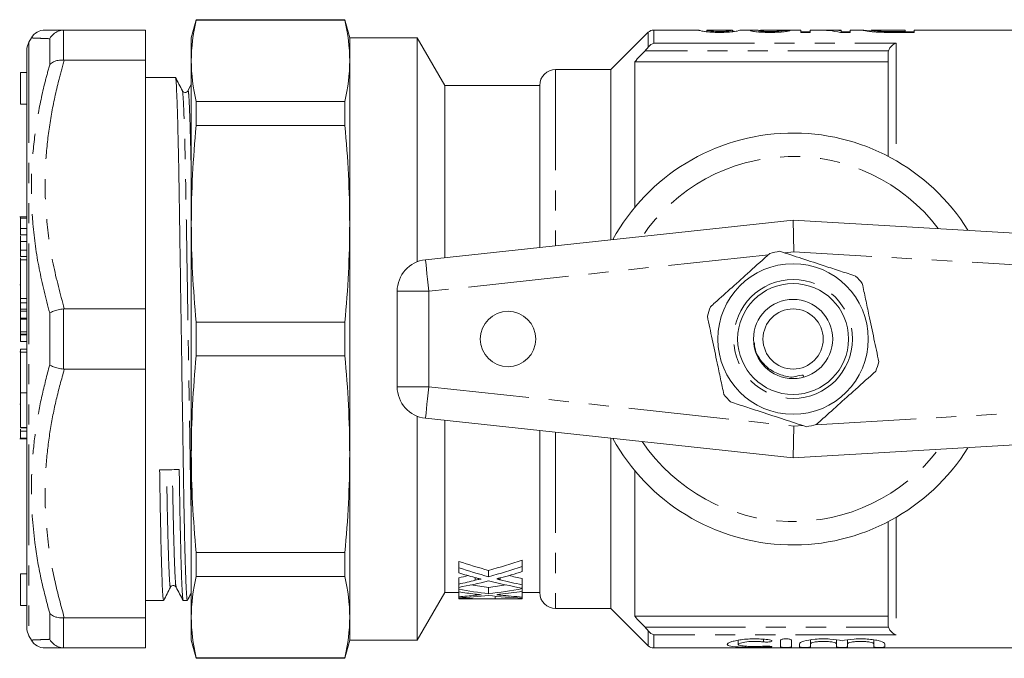
# Model space of a CAD drawing. Units: millimetres. Extents: x 141 to 266, y 91 to 262.
# Drawn here: x 141 to 203, y 91 to 131 of the extents above; entities that cross this region are included whole.
import ezdxf

# ---------------------------------------------------------------- set-up
doc = ezdxf.new("R2010")
doc.units = ezdxf.units.MM
doc.linetypes.add('PHANTOM', pattern=[12.7, 6.35, -1.27, 1.27, -1.27, 1.27, -1.27])

msp = doc.modelspace()

# ---------------------------------------------------------------- linework, layer by layer
at = {"color": 7, "linetype": 'Continuous', "lineweight": 15}
for p, q in [((152.008, 130.839), (151.7, 129.689)), ((161.392, 130.839), (152.008, 130.839)), ((152.008, 130.811), (152.008, 130.839)), ((161.392, 130.811), (152.008, 130.811)), ((161.7, 129.689), (161.392, 130.839)), ((161.392, 130.811), (161.392, 130.839)), ((143.678, 130.189), (143.622, 130.188)), ((143.678, 130.189), (148.812, 130.189)), ((148.812, 130.189), (148.812, 128.281)), ((180.554, 130.043), (178.2, 127.689)), ((183.738, 130.189), (180.907, 130.189)), ((183.738, 130.187), (183.731, 130.189)), ((184.25, 130.074), (184.25, 130.189)), ((184.25, 130.189), (184.255, 130.188)), ((185.854, 130.189), (184.255, 130.189)), ((185.624, 130.055), (185.624, 130.123)), ((185.854, 130.186), (185.866, 130.189)), ((185.866, 130.075), (185.866, 130.189)), ((185.982, 130.115), (185.866, 130.106)), ((187.502, 130.189), (186.38, 130.189)), ((186.385, 130.189), (186.38, 130.188)), ((187.539, 130.062), (187.539, 130.153)), ((190.192, 130.189), (188.235, 130.189)), ((188.981, 130.064), (188.981, 130.158)), ((190.192, 130.189), (190.192, 130.037)), ((190.769, 130.079), (190.192, 130.079)), ((190.192, 130.037), (190.769, 130.037)), ((191.287, 130.189), (190.769, 130.189)), ((190.769, 130.037), (190.769, 130.189)), ((192.731, 130.189), (192.004, 130.189)), ((192.698, 130.037), (193.308, 130.037)), ((192.731, 130.189), (192.731, 130.149)), ((192.731, 130.037), (192.731, 130.149)), ((193.308, 130.079), (192.731, 130.079)), ((194.069, 130.189), (193.308, 130.189)), ((193.308, 130.037), (193.308, 130.189)), ((194.069, 130.188), (194.058, 130.188)), ((194.635, 130.188), (194.644, 130.188)), ((194.635, 130.087), (194.635, 130.188)), ((196.769, 130.189), (194.644, 130.189)), ((195.311, 130.044), (195.311, 130.104)), ((195.965, 130.037), (195.965, 130.095)), ((196.769, 130.095), (195.965, 130.095)), ((195.976, 130.037), (197.346, 130.037)), ((196.769, 130.189), (196.769, 130.095)), ((196.769, 130.037), (196.769, 130.095)), ((197.346, 130.079), (196.769, 130.079)), ((204.8, 130.189), (197.346, 130.189)), ((197.346, 130.037), (197.346, 130.189)), ((141.601, 129.689), (141.446, 129.421)), ((151.7, 128.243), (151.7, 129.689)), ((165.968, 129.689), (161.7, 129.689)), ((161.7, 128.243), (161.7, 129.689)), ((167.7, 126.689), (165.968, 129.689)), ((165.968, 115.562), (165.968, 129.689)), ((141.312, 114.436), (141.312, 128.921)), ((195.7, 122.222), (195.7, 128.717)), ((143.622, 128.283), (143.678, 128.281)), ((148.812, 128.281), (143.678, 128.281)), ((148.812, 112.597), (148.812, 128.281)), ((151.7, 117.96), (151.7, 128.243)), ((161.7, 117.96), (161.7, 128.243)), ((179.7, 128.189), (179.7, 118.996)), ((179.7, 128.189), (195.7, 128.189)), ((141.312, 127.506), (140.912, 127.506)), ((140.912, 125.506), (140.912, 127.506)), ((178.2, 127.689), (174.7, 127.689)), ((178.2, 116.951), (178.2, 127.689)), ((150.698, 127.189), (148.812, 127.189)), ((151.7, 126.744), (151.49, 126.344)), ((173.7, 126.689), (167.7, 126.689)), ((167.7, 115.82), (167.7, 126.689)), ((173.7, 116.466), (173.7, 126.689)), ((152.008, 124.159), (152.008, 125.675)), ((161.392, 125.675), (152.008, 125.675)), ((161.392, 124.159), (161.392, 125.675)), ((140.912, 125.506), (141.312, 125.506)), ((161.392, 124.159), (152.008, 124.159)), ((141.312, 118.407), (140.862, 118.407)), ((140.912, 118.31), (141.312, 118.31)), ((140.912, 118.31), (140.912, 117.664)), ((166.486, 115.689), (189.7, 118.189)), ((189.75, 116.183), (189.7, 118.189)), ((189.7, 118.189), (232.816, 115.689)), ((140.912, 117.664), (141.312, 117.664)), ((140.912, 117.664), (140.912, 117.272)), ((151.7, 103.418), (151.7, 117.96)), ((161.7, 103.418), (161.7, 117.96)), ((140.912, 117.272), (141.312, 117.272)), ((140.912, 116.833), (141.312, 116.833)), ((140.912, 116.833), (140.912, 116.286)), ((140.912, 116.286), (141.312, 116.286)), ((140.912, 116.286), (140.912, 115.89)), ((140.912, 115.89), (141.312, 115.89)), ((141.312, 115.689), (140.912, 115.689)), ((140.912, 113.253), (140.912, 115.689)), ((141.312, 113.9), (141.312, 114.436)), ((140.912, 114.113), (140.862, 114.113)), ((141.312, 111.67), (141.312, 113.9)), ((140.912, 112.982), (140.912, 113.253)), ((164.7, 107.678), (164.7, 113.701)), ((140.912, 112.982), (141.312, 112.982)), ((140.912, 112.577), (140.912, 112.982)), ((140.912, 112.577), (141.312, 112.577)), ((140.912, 112.577), (140.912, 112.438)), ((143.678, 112.597), (143.622, 112.593)), ((143.678, 112.597), (148.812, 112.597)), ((148.812, 112.597), (148.812, 108.781)), ((140.912, 112.438), (141.312, 112.438)), ((140.912, 112.438), (140.912, 112.013)), ((140.912, 112.013), (141.312, 112.013)), ((141.312, 111.933), (140.912, 111.933)), ((140.912, 111.133), (140.912, 111.933)), ((141.312, 111.431), (141.312, 111.67)), ((141.312, 108.509), (141.312, 111.431)), ((152.008, 109.617), (152.008, 111.761)), ((161.392, 111.761), (152.008, 111.761)), ((161.392, 109.617), (161.392, 111.761)), ((140.912, 110.994), (140.912, 111.133)), ((140.912, 110.993), (140.912, 110.994)), ((140.912, 110.993), (141.312, 110.993)), ((140.912, 110.993), (140.912, 110.95)), ((140.912, 110.95), (141.312, 110.95)), ((140.912, 110.95), (140.912, 110.525)), ((140.912, 110.525), (141.312, 110.525)), ((140.912, 109.885), (140.862, 109.885)), ((141.312, 110.05), (140.912, 110.05)), ((140.912, 110.048), (140.912, 110.05)), ((140.912, 109.854), (140.912, 110.048)), ((140.912, 107.293), (140.912, 109.854)), ((161.392, 109.617), (152.008, 109.617)), ((141.312, 108.048), (141.312, 108.509)), ((143.622, 108.785), (143.678, 108.781)), ((148.812, 108.781), (143.678, 108.781)), ((148.812, 93.097), (148.812, 108.781)), ((141.312, 106.38), (141.312, 108.048)), ((140.912, 107.293), (141.312, 107.293)), ((140.912, 105.098), (140.912, 107.293)), ((140.912, 106.569), (140.862, 106.569)), ((141.312, 105.93), (141.312, 106.38)), ((141.312, 92.457), (141.312, 105.93)), ((165.968, 91.689), (165.968, 105.816)), ((140.912, 105.098), (141.312, 105.098)), ((189.7, 103.189), (166.486, 105.689)), ((167.7, 94.689), (167.7, 105.558)), ((232.816, 105.689), (189.7, 103.189)), ((189.7, 103.189), (189.75, 105.195)), ((140.912, 105.075), (141.312, 105.075)), ((140.912, 104.865), (141.312, 104.865)), ((140.912, 104.865), (140.912, 104.435)), ((173.7, 94.689), (173.7, 104.912)), ((140.862, 104.397), (141.312, 104.397)), ((140.912, 104.435), (141.312, 104.435)), ((140.912, 104.435), (140.912, 104.416)), ((178.2, 93.689), (178.2, 104.428)), ((151.7, 93.135), (151.7, 103.418)), ((161.7, 93.135), (161.7, 103.418)), ((179.7, 102.383), (179.7, 93.189)), ((195.7, 92.661), (195.7, 99.157)), ((161.392, 97.219), (152.008, 97.219)), ((152.008, 95.703), (152.008, 97.219)), ((161.392, 95.703), (161.392, 97.219)), ((168.592, 96.255), (168.592, 96.655)), ((172.592, 96.34), (172.592, 96.74)), ((141.312, 95.872), (140.912, 95.872)), ((140.912, 93.872), (140.912, 95.872)), ((168.592, 96.255), (168.592, 95.923)), ((170.473, 95.686), (170.473, 96.086)), ((172.592, 96.008), (172.592, 96.34)), ((161.392, 95.703), (152.008, 95.703)), ((168.592, 95.222), (168.592, 95.622)), ((168.592, 95.222), (168.592, 95.014)), ((169.63, 95.465), (169.63, 95.63)), ((171.211, 95.493), (171.211, 95.61)), ((172.592, 95.174), (172.592, 95.574)), ((172.592, 94.967), (172.592, 95.174)), ((165.968, 91.689), (167.7, 94.689)), ((167.7, 94.689), (168.592, 94.689)), ((168.592, 94.892), (168.592, 95.014)), ((168.592, 94.892), (168.592, 94.725)), ((168.592, 94.421), (168.592, 94.725)), ((169.63, 94.516), (169.63, 94.588)), ((170.473, 94.613), (170.473, 95.013)), ((171.211, 94.528), (171.211, 94.579)), ((172.592, 94.936), (172.592, 94.967)), ((172.592, 94.767), (172.592, 94.936)), ((172.592, 94.404), (172.592, 94.767)), ((172.592, 94.689), (173.7, 94.689)), ((148.812, 94.189), (149.948, 94.189)), ((151.187, 94.189), (151.448, 94.189)), ((168.592, 94.421), (168.592, 94.353)), ((168.592, 94.336), (168.592, 94.353)), ((168.592, 94.336), (168.592, 94.301)), ((169.66, 94.289), (170.626, 94.289)), ((170.897, 94.29), (170.897, 94.456)), ((172.592, 94.29), (170.897, 94.29)), ((172.592, 94.34), (172.592, 94.404)), ((172.592, 94.29), (172.592, 94.34)), ((140.912, 93.872), (141.312, 93.872)), ((174.7, 93.689), (178.2, 93.689)), ((178.2, 93.689), (180.554, 91.336)), ((143.678, 93.097), (143.622, 93.095)), ((143.678, 93.097), (148.812, 93.097)), ((148.812, 93.097), (148.812, 91.189)), ((151.7, 91.689), (151.7, 93.135)), ((161.7, 91.689), (161.7, 93.135)), ((179.7, 93.189), (195.7, 93.189)), ((141.446, 91.957), (141.601, 91.689)), ((151.7, 91.689), (152.008, 90.539)), ((161.392, 90.539), (161.7, 91.689)), ((161.7, 91.689), (165.968, 91.689)), ((186.24, 91.682), (186.24, 91.416)), ((188.902, 91.252), (188.902, 91.683)), ((189.602, 91.683), (189.602, 91.252)), ((190.102, 91.252), (190.102, 91.452)), ((190.802, 91.704), (190.802, 91.452)), ((190.802, 91.452), (190.802, 91.252)), ((192.445, 91.704), (192.445, 91.452)), ((192.445, 91.252), (192.445, 91.452)), ((193.145, 91.704), (193.145, 91.452)), ((193.145, 91.452), (193.145, 91.252)), ((194.789, 91.704), (194.789, 91.452)), ((194.789, 91.252), (194.789, 91.452)), ((195.489, 91.452), (195.489, 91.252)), ((143.622, 91.191), (143.678, 91.189)), ((148.812, 91.189), (143.678, 91.189)), ((180.907, 91.189), (204.8, 91.189)), ((161.392, 90.568), (152.008, 90.568)), ((152.008, 90.539), (152.008, 90.568)), ((152.008, 90.539), (161.392, 90.539)), ((161.392, 90.539), (161.392, 90.568))]:
    msp.add_line(p, q, dxfattribs=at)
at = {"color": 8, "linetype": 'PHANTOM', "lineweight": 0}
for p, q in [((143.622, 130.188), (143.622, 128.283)), ((180.554, 129.108), (180.554, 130.043)), ((180.907, 130.189), (180.907, 129.354)), ((141.446, 129.421), (141.446, 91.957)), ((142.756, 128), (142.756, 129.64)), ((180.907, 129.354), (196.2, 129.354)), ((196.2, 129.354), (196.2, 121.947)), ((195.723, 128.876), (180.351, 128.876)), ((174.7, 127.689), (174.7, 116.574)), ((188.142, 116.01), (166.7, 113.701)), ((189.75, 116.183), (189.173, 116.121)), ((232.7, 113.693), (189.75, 116.183)), ((140.912, 113.253), (141.312, 113.253)), ((164.7, 113.701), (166.7, 113.701)), ((166.7, 113.701), (166.7, 107.678)), ((143.622, 112.593), (143.622, 108.785)), ((142.756, 109.049), (142.756, 112.33)), ((140.912, 111.133), (141.312, 111.133)), ((140.912, 110.994), (141.312, 110.994)), ((140.912, 110.048), (141.312, 110.048)), ((140.912, 109.854), (141.312, 109.854)), ((164.7, 107.678), (166.7, 107.678)), ((166.7, 107.678), (189.75, 105.195)), ((191.133, 105.276), (232.7, 107.686)), ((189.75, 105.195), (190.317, 105.228)), ((174.7, 104.805), (174.7, 93.689)), ((196.2, 99.431), (196.2, 92.024)), ((142.756, 91.738), (142.756, 93.378)), ((143.622, 93.095), (143.622, 91.191)), ((180.351, 92.503), (195.723, 92.503)), ((180.554, 91.336), (180.554, 92.271)), ((180.907, 92.024), (180.907, 91.189)), ((196.2, 92.024), (180.907, 92.024)), ((187.837, 91.744), (187.837, 91.575)), ((188.202, 91.298), (188.202, 91.244))]:
    msp.add_line(p, q, dxfattribs=at)
at = {"color": 8, "linetype": 'PHANTOM', "lineweight": 0, "flags": 128}
for points in [[(166.486, 115.689), (166.49, 115.651), (166.502, 115.538), (166.522, 115.354), (166.549, 115.107), (166.581, 114.805), (166.618, 114.462), (166.658, 114.089), (166.7, 113.701)], [(166.486, 105.689), (166.49, 105.727), (166.502, 105.841), (166.522, 106.024), (166.549, 106.272), (166.581, 106.573), (166.618, 106.917), (166.658, 107.29), (166.7, 107.678)]]:
    msp.add_lwpolyline(points, dxfattribs=at)
at = {"color": 7, "linetype": 'Continuous', "lineweight": 15}
for centre, radius in [((189.7, 110.689), 4.75), ((189.7, 110.689), 3.5), ((189.7, 110.689), 2.5), ((189.7, 110.689), 1.9), ((171.7, 110.689), 1.75)]:
    msp.add_circle(centre, radius, dxfattribs=at)
at = {"color": 8, "linetype": 'PHANTOM', "lineweight": 0}
msp.add_circle((189.7, 110.689), 3.75, dxfattribs=at)
at = {"color": 7, "linetype": 'Continuous', "lineweight": 15}
for centre, radius, start, end in [((142.467, 129.189), 1, 89.99799, 149.96203), ((180.907, 129.689), 0.5, 90, 135), ((142.312, 128.921), 1, 150, 180), ((174.7, 126.689), 1, 90, 180), ((189.7, 110.689), 13, 31.8481, 151.14457), ((166.7, 113.701), 2, 96.14666, 180), ((189.7, 110.689), 5.6, 98.68852, 105.15752), ((189.7, 110.689), 5.6, 38.68852, 45.15752), ((189.7, 110.689), 5.6, 158.68852, 165.15752), ((189.7, 110.689), 5.6, 338.68852, 345.15752), ((166.7, 107.678), 2, 180, 263.85334), ((189.7, 110.689), 5.6, 218.68852, 225.15752), ((189.7, 110.689), 5.6, 278.68852, 285.15752), ((189.7, 110.689), 13, 208.85543, 328.1519), ((174.7, 94.689), 1, 180, 270), ((142.312, 92.457), 1, 180, 210), ((142.467, 92.189), 1, 210.04393, 270.0021), ((180.907, 91.689), 0.5, 225, 270)]:
    msp.add_arc(centre, radius, start, end, dxfattribs=at)
at = {"color": 8, "linetype": 'PHANTOM', "lineweight": 0}
for start, end in [(37.22939, 145.79843), (214.20157, 322.77061)]:
    msp.add_arc((189.7, 110.689), 11.518, start, end, dxfattribs=at)
at = {"color": 7, "linetype": 'Continuous', "lineweight": 15}
for centre, major_axis, ratio, start_param, end_param in [((179.054, 110.689), (175.5, 0), 0.111111, 1.511237, 1.514201), ((191.287, 110.689), (0, 19.5), 0.580733, 6.158248, 6.283185), ((192.004, 110.689), (0, 19.5), 0.580575, 6.218902, 6.314823), ((150.312, 110.689), (1074.739, 14.29), 0.007675, 4.711715, 4.712868), ((181.208, 110.689), (26.271, 0), 0.609029, 4.211492, 4.291471), ((159.817, 110.689), (26.081, 0), 0.613464, 5.133307, 5.224282), ((181.208, 110.289), (26.271, 0), 0.609029, 4.211492, 4.291471), ((180.152, 110.289), (26.262, 0), 0.60925, 4.256569, 4.298757), ((159.804, 110.689), (26.116, 0), 0.612654, 5.055568, 5.079333), ((159.817, 110.289), (26.081, 0), 0.613464, 5.133307, 5.224282), ((160.832, 110.289), (26.083, 0), 0.613426, 5.121486, 5.180124), ((181.198, 110.689), (26.245, 0), 0.609629, 4.344405, 4.378289), ((159.804, 110.289), (26.116, 0), 0.612654, 5.055568, 5.098131), ((160.83, 110.289), (26.088, 0), 0.613305, 5.014483, 5.090413), ((175.735, 110.689), (26.271, 0), 0.609029, 4.467165, 4.510761), ((180.157, 110.289), (26.275, 0), 0.608941, 4.334365, 4.42035), ((165.25, 110.689), (26.081, 0), 0.613464, 4.914017, 4.957319), ((181.198, 110.289), (26.245, 0), 0.609629, 4.321994, 4.378289), ((175.735, 110.289), (26.271, 0), 0.609029, 4.437044, 4.510761), ((174.681, 110.289), (26.262, 0), 0.60925, 4.478394, 4.517554), ((165.245, 110.289), (26.116, 0), 0.612654, 4.840892, 4.881101), ((165.25, 110.289), (26.081, 0), 0.613464, 4.914017, 4.997741), ((166.266, 110.289), (26.083, 0), 0.613426, 4.902988, 4.957364), ((175.731, 110.289), (26.245, 0), 0.609629, 4.539306, 4.592516), ((166.265, 110.289), (26.088, 0), 0.613305, 4.801695, 4.873841), ((170.626, 110.289), (26.639, 0), 0.600626, 4.635948, 4.722561), ((169.66, 110.289), (28.25, 0), 0.566372, 4.674575, 4.712389), ((174.683, 110.289), (26.275, 0), 0.608941, 4.550937, 4.632733)]:
    msp.add_ellipse(centre, major_axis=major_axis, ratio=ratio, start_param=start_param, end_param=end_param, dxfattribs=at)
for points in [[(152.008, 130.811), (151.809, 129.955), (151.7, 129.099), (151.7, 128.243)], [(161.392, 130.811), (161.592, 129.955), (161.7, 129.099), (161.7, 128.243)], [(195.268, 130.045), (195.498, 130.038), (195.738, 130.037), (195.976, 130.037)], [(195.965, 130.095), (195.743, 130.096), (195.517, 130.096), (195.311, 130.104)], [(180.554, 129.108), (180.657, 129.238), (180.783, 129.318), (180.907, 129.354)], [(180.351, 128.876), (180.134, 128.647), (179.917, 128.418), (179.7, 128.189)], [(180.351, 128.876), (180.424, 128.952), (180.493, 129.031), (180.554, 129.108)], [(195.7, 128.717), (195.7, 128.771), (195.708, 128.824), (195.723, 128.876)], [(151.7, 128.243), (151.7, 127.387), (151.809, 126.531), (152.008, 125.675)], [(161.7, 128.243), (161.7, 127.387), (161.592, 126.531), (161.392, 125.675)], [(152.008, 124.159), (151.809, 122.093), (151.7, 120.027), (151.7, 117.96)], [(161.392, 124.159), (161.592, 122.093), (161.7, 120.027), (161.7, 117.96)], [(151.7, 117.96), (151.7, 115.894), (151.809, 113.827), (152.008, 111.761)], [(161.7, 117.96), (161.7, 115.894), (161.592, 113.827), (161.392, 111.761)], [(152.008, 109.617), (151.809, 107.551), (151.7, 105.485), (151.7, 103.418)], [(161.392, 109.617), (161.592, 107.551), (161.7, 105.485), (161.7, 103.418)], [(151.7, 103.418), (151.7, 101.352), (151.809, 99.285), (152.008, 97.219)], [(161.7, 103.418), (161.7, 101.352), (161.592, 99.285), (161.392, 97.219)], [(152.008, 95.703), (151.809, 94.847), (151.7, 93.991), (151.7, 93.135)], [(161.392, 95.703), (161.592, 94.847), (161.7, 93.991), (161.7, 93.135)], [(151.7, 93.135), (151.7, 92.28), (151.809, 91.424), (152.008, 90.568)], [(161.7, 93.135), (161.7, 92.28), (161.592, 91.424), (161.392, 90.568)], [(179.7, 93.189), (179.917, 92.96), (180.134, 92.731), (180.351, 92.503)], [(195.723, 92.503), (195.708, 92.554), (195.7, 92.607), (195.7, 92.661)], [(180.554, 92.271), (180.493, 92.348), (180.424, 92.426), (180.351, 92.503)], [(180.554, 92.271), (180.657, 92.141), (180.783, 92.06), (180.907, 92.024)]]:
    msp.add_open_spline(points, degree=3, dxfattribs=at)
for points, knots in [([(142.471, 130.189), (142.49, 130.189), (142.533, 130.189), (142.926, 130.189), (143.426, 130.189), (143.678, 130.189)], [0, 0, 0, 0, 0.270692, 0.633914, 1, 1, 1, 1]), ([(143.622, 130.188), (143.509, 130.17), (143.283, 130.135), (142.977, 129.942), (142.819, 129.754), (142.757, 129.643), (142.756, 129.64)], [0, 0, 0, 0, 0.320074, 0.639865, 0.991349, 1, 1, 1, 1]), ([(183.731, 130.189), (183.732, 130.188), (183.733, 130.185), (183.745, 130.179), (183.755, 130.174), (183.799, 130.157), (183.856, 130.142), (183.986, 130.113), (184.037, 130.103), (184.137, 130.087), (184.174, 130.082), (184.258, 130.072), (184.305, 130.068), (184.456, 130.055), (184.569, 130.048), (184.748, 130.041), (184.809, 130.04), (184.932, 130.038), (184.995, 130.037), (185.058, 130.037)], [0, 0, 0, 0, 0.125, 0.125, 0.25, 0.25, 0.5, 0.5, 0.625, 0.625, 0.6875, 0.6875, 0.75, 0.75, 0.875, 0.875, 0.9375, 0.9375, 1, 1, 1, 1]), ([(185.063, 130.095), (185.018, 130.095), (184.972, 130.096), (184.884, 130.097), (184.839, 130.099), (184.716, 130.104), (184.642, 130.109), (184.52, 130.121), (184.467, 130.127), (184.39, 130.139), (184.364, 130.145), (184.301, 130.162), (184.28, 130.171), (184.255, 130.183), (184.251, 130.187), (184.25, 130.189)], [0, 0, 0, 0, 0.0625, 0.0625, 0.125, 0.125, 0.25, 0.25, 0.375, 0.375, 0.5, 0.5, 0.75, 0.75, 1, 1, 1, 1]), ([(185.058, 130.037), (185.12, 130.037), (185.182, 130.038), (185.304, 130.04), (185.364, 130.041), (185.483, 130.045), (185.542, 130.048), (185.653, 130.055), (185.705, 130.059), (185.854, 130.072), (185.938, 130.082), (186.077, 130.103), (186.133, 130.113), (186.264, 130.142), (186.316, 130.158), (186.36, 130.174), (186.37, 130.179), (186.382, 130.185), (186.383, 130.188), (186.385, 130.189)], [0, 0, 0, 0, 0.0625, 0.0625, 0.125, 0.125, 0.1875, 0.1875, 0.25, 0.25, 0.375, 0.375, 0.5, 0.5, 0.75, 0.75, 0.875, 0.875, 1, 1, 1, 1]), ([(185.624, 130.123), (185.59, 130.12), (185.556, 130.116), (185.475, 130.109), (185.431, 130.106), (185.336, 130.101), (185.283, 130.099), (185.175, 130.096), (185.119, 130.095), (185.063, 130.095)], [0, 0, 0, 0, 0.25, 0.25, 0.5, 0.5, 0.75, 0.75, 1, 1, 1, 1]), ([(185.866, 130.189), (185.864, 130.187), (185.856, 130.18), (185.811, 130.163), (185.79, 130.156), (185.744, 130.145), (185.727, 130.141), (185.683, 130.132), (185.654, 130.128), (185.624, 130.123)], [0, 0, 0, 0, 0.5, 0.5, 0.75, 0.75, 0.875, 0.875, 1, 1, 1, 1]), ([(187.502, 130.188), (187.456, 130.188), (187.257, 130.19), (187.057, 130.18), (187.029, 130.16), (187.019, 130.153)], [0, 0, 0, 0, 0.160306, 0.699415, 1, 1, 1, 1]), ([(187.019, 130.153), (187.021, 130.148), (187.026, 130.143), (187.051, 130.131), (187.07, 130.125), (187.127, 130.111), (187.162, 130.105), (187.246, 130.091), (187.297, 130.084), (187.407, 130.072), (187.469, 130.066), (187.603, 130.055), (187.677, 130.051), (187.829, 130.044), (187.909, 130.041), (188.071, 130.038), (188.152, 130.037), (188.235, 130.037)], [0, 0, 0, 0, 0.125, 0.125, 0.25, 0.25, 0.375, 0.375, 0.5, 0.5, 0.625, 0.625, 0.75, 0.75, 0.875, 0.875, 1, 1, 1, 1]), ([(187.539, 130.153), (187.563, 130.161), (187.62, 130.179), (187.924, 130.189), (188.149, 130.187), (188.235, 130.187)], [0, 0, 0, 0, 0.3219, 0.739039, 1, 1, 1, 1]), ([(188.245, 130.095), (188.151, 130.096), (188.058, 130.097), (187.88, 130.103), (187.801, 130.109), (187.672, 130.121), (187.619, 130.128), (187.57, 130.137), (187.559, 130.141), (187.542, 130.147), (187.539, 130.15), (187.539, 130.153)], [0, 0, 0, 0, 0.25, 0.25, 0.5, 0.5, 0.75, 0.75, 0.875, 0.875, 1, 1, 1, 1]), ([(188.235, 130.037), (188.318, 130.037), (188.402, 130.038), (188.566, 130.041), (188.647, 130.043), (188.806, 130.05), (188.881, 130.055), (189.021, 130.065), (189.086, 130.071), (189.259, 130.091), (189.344, 130.106), (189.428, 130.126), (189.45, 130.132), (189.483, 130.144), (189.492, 130.15), (189.5, 130.155)], [0, 0, 0, 0, 0.125, 0.125, 0.25, 0.25, 0.375, 0.375, 0.5, 0.5, 0.75, 0.75, 0.875, 0.875, 1, 1, 1, 1]), ([(188.981, 130.158), (188.978, 130.152), (188.969, 130.146), (188.91, 130.131), (188.864, 130.124), (188.729, 130.11), (188.644, 130.104), (188.502, 130.099), (188.451, 130.097), (188.349, 130.096), (188.297, 130.095), (188.245, 130.095)], [0, 0, 0, 0, 0.25, 0.25, 0.5, 0.5, 0.75, 0.75, 0.875, 0.875, 1, 1, 1, 1]), ([(194.058, 130.188), (194.061, 130.186), (194.066, 130.182), (194.108, 130.17), (194.14, 130.162), (194.236, 130.143), (194.297, 130.131), (194.42, 130.113), (194.466, 130.107), (194.568, 130.094), (194.625, 130.088), (194.684, 130.082)], [0, 0, 0, 0, 0.25, 0.25, 0.5, 0.5, 0.75, 0.75, 0.875, 0.875, 1, 1, 1, 1]), ([(194.635, 130.122), (194.525, 130.133), (194.224, 130.164), (194.14, 130.178), (194.086, 130.187)], [0, 0, 0, 0, 0.36331, 1, 1, 1, 1]), ([(195.311, 130.104), (195.276, 130.106), (195.242, 130.107), (195.178, 130.111), (195.148, 130.113), (195.063, 130.12), (195.01, 130.125), (194.874, 130.139), (194.802, 130.149), (194.705, 130.165), (194.677, 130.172), (194.642, 130.183), (194.636, 130.186), (194.635, 130.188)], [0, 0, 0, 0, 0.0625, 0.0625, 0.125, 0.125, 0.25, 0.25, 0.5, 0.5, 0.75, 0.75, 1, 1, 1, 1]), ([(194.684, 130.082), (194.726, 130.078), (194.768, 130.074), (194.858, 130.066), (194.906, 130.063), (195.005, 130.057), (195.055, 130.054), (195.16, 130.049), (195.214, 130.047), (195.268, 130.045)], [0, 0, 0, 0, 0.25, 0.25, 0.5, 0.5, 0.75, 0.75, 1, 1, 1, 1]), ([(195.723, 128.876), (195.762, 129.006), (195.84, 129.114), (196.012, 129.274), (196.106, 129.327), (196.2, 129.354)], [0, 0, 0, 0, 0.5, 0.5, 1, 1, 1, 1]), ([(143.622, 128.283), (143.509, 128.284), (143.283, 128.286), (142.977, 128.185), (142.819, 128.072), (142.757, 128.002), (142.756, 128)], [0, 0, 0, 0, 0.320074, 0.639865, 0.991347, 1, 1, 1, 1]), ([(151.448, 94.231), (151.44, 94.231), (151.422, 94.23), (151.389, 94.678), (151.35, 95.532), (151.31, 96.796), (151.27, 98.405), (151.232, 100.293), (151.198, 102.399), (151.164, 104.7), (151.126, 107.183), (151.086, 109.796), (151.046, 112.443), (151.007, 115.024), (150.97, 117.448), (150.937, 119.688), (150.901, 121.726), (150.863, 123.533), (150.823, 125.034), (150.783, 126.176), (150.745, 126.887), (150.717, 127.205), (150.702, 127.159), (150.698, 127.147)], [0, 0, 0, 0, 0.032062, 0.081708, 0.132409, 0.183545, 0.234463, 0.284525, 0.333158, 0.381791, 0.431854, 0.482772, 0.533907, 0.584609, 0.634254, 0.682512, 0.73168, 0.782095, 0.833158, 0.884221, 0.934637, 0.983804, 1, 1, 1, 1]), ([(151.136, 126.345), (151.064, 126.485), (150.92, 126.765), (150.775, 127.044), (150.703, 127.184)], [0, 0, 0, 0, 0.499994, 1, 1, 1, 1]), ([(151.49, 126.344), (151.466, 126.312), (151.419, 126.251), (151.281, 126.228), (151.178, 126.28), (151.149, 126.324), (151.136, 126.345)], [0, 0, 0, 0, 0.27766, 0.542779, 0.78458, 1, 1, 1, 1]), ([(140.912, 118.393), (140.912, 118.395), (140.912, 118.402), (140.912, 118.347), (140.912, 118.31)], [0, 0, 0, 0, 0.345562, 1, 1, 1, 1]), ([(140.912, 117.21), (140.912, 117.172), (140.912, 116.98), (140.912, 116.898), (140.912, 116.833)], [0, 0, 0, 0, 0.198765, 1, 1, 1, 1]), ([(140.912, 115.801), (140.912, 115.769), (140.912, 115.725), (140.912, 115.697), (140.912, 115.689)], [0, 0, 0, 0, 0.70868, 1, 1, 1, 1]), ([(184.483, 112.724), (184.58, 112.811), (185.028, 113.214), (185.853, 113.955), (187.026, 115.008), (187.813, 115.714), (188.236, 116.094)], [0, 0, 0, 0, 0.07896, 0.365173, 0.658395, 1, 1, 1, 1]), ([(188.854, 116.225), (189.32, 116.073), (190.261, 115.766), (191.558, 115.342), (192.694, 114.972), (193.329, 114.764), (193.649, 114.66)], [0, 0, 0, 0, 0.2947, 0.596246, 0.797057, 1, 1, 1, 1]), ([(195.113, 109.255), (195.012, 109.734), (194.807, 110.703), (194.526, 112.038), (194.279, 113.207), (194.141, 113.861), (194.071, 114.19)], [0, 0, 0, 0, 0.2947, 0.596246, 0.797057, 1, 1, 1, 1]), ([(143.622, 112.593), (143.509, 112.575), (143.283, 112.539), (142.977, 112.445), (142.819, 112.371), (142.757, 112.331), (142.756, 112.33)], [0, 0, 0, 0, 0.320074, 0.639865, 0.991348, 1, 1, 1, 1]), ([(140.912, 112.013), (140.912, 112.003), (140.912, 111.981), (140.912, 111.949), (140.912, 111.933)], [0, 0, 0, 0, 0.468703, 1, 1, 1, 1]), ([(184.287, 112.124), (184.388, 111.645), (184.593, 110.675), (184.875, 109.34), (185.121, 108.172), (185.26, 107.518), (185.329, 107.189)], [0, 0, 0, 0, 0.2947, 0.596246, 0.797057, 1, 1, 1, 1]), ([(187.257, 110.454), (187.265, 110.329), (187.293, 109.926), (187.643, 109.314), (188.229, 108.706), (189.036, 108.377), (189.687, 108.202), (190.319, 108.482), (190.373, 108.335), (190.388, 108.294)], [0, 0, 0, 0, 0.085047, 0.27603, 0.466691, 0.658442, 0.854933, 0.958991, 1, 1, 1, 1]), ([(142.756, 109.049), (142.757, 109.048), (142.819, 109.007), (142.977, 108.933), (143.283, 108.84), (143.509, 108.803), (143.622, 108.785)], [0, 0, 0, 0, 0.008652, 0.360135, 0.679926, 1, 1, 1, 1]), ([(191.164, 105.284), (191.261, 105.371), (191.709, 105.773), (192.535, 106.514), (193.708, 107.568), (194.494, 108.274), (194.917, 108.654)], [0, 0, 0, 0, 0.0789595, 0.3651735, 0.6583953, 1, 1, 1, 1]), ([(190.546, 105.153), (190.081, 105.305), (189.139, 105.613), (187.842, 106.036), (186.706, 106.407), (186.071, 106.614), (185.751, 106.718)], [0, 0, 0, 0, 0.2947, 0.596246, 0.797057, 1, 1, 1, 1]), ([(140.912, 104.994), (140.912, 104.939), (140.912, 104.836), (140.912, 104.828), (140.912, 104.825)], [0, 0, 0, 0, 0.53615, 1, 1, 1, 1]), ([(149.948, 94.231), (149.94, 94.231), (149.922, 94.23), (149.889, 94.678), (149.85, 95.532), (149.81, 96.796), (149.77, 98.407), (149.732, 100.284), (149.709, 101.722), (149.698, 102.431)], [0, 0, 0, 0, 0.096238, 0.245253, 0.397436, 0.550925, 0.703758, 0.854024, 1, 1, 1, 1]), ([(150.937, 102.447), (150.948, 101.738), (150.971, 100.299), (151.009, 98.42), (151.048, 96.806), (151.089, 95.54), (151.128, 94.683), (151.161, 94.231), (151.179, 94.231), (151.187, 94.231)], [0, 0, 0, 0, 0.145815, 0.295916, 0.448581, 0.601901, 0.753916, 0.902767, 1, 1, 1, 1]), ([(150.386, 95.033), (150.399, 95.054), (150.428, 95.098), (150.531, 95.15), (150.669, 95.128), (150.716, 95.066), (150.74, 95.035)], [0, 0, 0, 0, 0.215421, 0.457243, 0.722381, 1, 1, 1, 1]), ([(169.597, 95.638), (169.664, 95.62), (169.732, 95.603), (169.8, 95.585), (169.834, 95.576), (169.867, 95.567), (169.901, 95.558), (169.935, 95.549), (169.969, 95.541), (170.003, 95.532)], [0, 0, 0, 0, 0.0002437306, 0.0002437306, 0.0002437306, 0.0003655994, 0.0003655994, 0.0003655994, 0.0004874757, 0.0004874757, 0.0004874757, 0.0004874757]), ([(170.003, 95.532), (169.995, 95.533), (169.986, 95.535), (169.969, 95.534), (169.96, 95.533), (169.935, 95.531), (169.918, 95.528), (169.87, 95.52), (169.839, 95.514), (169.748, 95.494), (169.689, 95.479), (169.63, 95.465)], [0, 0, 0, 0, 0.0625, 0.0625, 0.125, 0.125, 0.25, 0.25, 0.5, 0.5, 1, 1, 1, 1]), ([(170.984, 95.55), (171.021, 95.56), (171.058, 95.57), (171.095, 95.58), (171.114, 95.585), (171.132, 95.59), (171.151, 95.595), (171.17, 95.6), (171.189, 95.605), (171.207, 95.609)], [0, 0, 0, 0, 0.000134581, 0.000134581, 0.000134581, 0.0002018758, 0.0002018758, 0.0002018758, 0.0002691716, 0.0002691716, 0.0002691716, 0.0002691716]), ([(171.211, 95.493), (171.192, 95.498), (171.173, 95.502), (171.154, 95.507), (171.135, 95.512), (171.116, 95.517), (171.097, 95.522), (171.059, 95.531), (171.021, 95.541), (170.984, 95.55)], [0, 0, 0, 0, 0.0000678776, 0.0000678776, 0.0000678776, 0.0001357553, 0.0001357553, 0.0001357553, 0.0002715135, 0.0002715135, 0.0002715135, 0.0002715135]), ([(149.954, 94.195), (150.026, 94.335), (150.17, 94.614), (150.314, 94.894), (150.386, 95.034)], [0, 0, 0, 0, 0.500006, 1, 1, 1, 1]), ([(150.74, 95.035), (150.813, 94.895), (150.961, 94.614), (151.108, 94.334), (151.182, 94.194)], [0, 0, 0, 0, 0.499993, 1, 1, 1, 1]), ([(151.454, 94.195), (151.526, 94.335), (151.608, 94.494), (151.69, 94.653), (151.7, 94.673)], [0, 0, 0, 0, 0.8774384, 1, 1, 1, 1]), ([(169.597, 94.592), (169.664, 94.584), (169.732, 94.576), (169.8, 94.568), (169.834, 94.564), (169.867, 94.56), (169.901, 94.556), (169.935, 94.552), (169.969, 94.549), (170.003, 94.545)], [0, 0, 0, 0, 0.000239026, 0.000239026, 0.000239026, 0.0003585419, 0.0003585419, 0.0003585419, 0.0004780638, 0.0004780638, 0.0004780638, 0.0004780638]), ([(170.003, 94.545), (169.97, 94.547), (169.935, 94.544), (169.871, 94.54), (169.84, 94.537), (169.749, 94.529), (169.689, 94.522), (169.63, 94.516)], [0, 0, 0, 0, 0.25, 0.25, 0.5, 0.5, 1, 1, 1, 1]), ([(170.984, 94.553), (171.021, 94.557), (171.058, 94.562), (171.095, 94.566), (171.114, 94.568), (171.133, 94.57), (171.151, 94.572), (171.17, 94.575), (171.189, 94.577), (171.207, 94.579)], [0, 0, 0, 0, 0.0001319496, 0.0001319496, 0.0001319496, 0.0001979288, 0.0001979288, 0.0001979288, 0.0002639091, 0.0002639091, 0.0002639091, 0.0002639091]), ([(171.211, 94.528), (171.192, 94.53), (171.173, 94.532), (171.154, 94.534), (171.135, 94.536), (171.116, 94.538), (171.097, 94.54), (171.059, 94.545), (171.021, 94.549), (170.984, 94.553)], [0, 0, 0, 0, 0.000066627, 0.000066627, 0.000066627, 0.000133254, 0.000133254, 0.000133254, 0.0002665101, 0.0002665101, 0.0002665101, 0.0002665101]), ([(142.756, 93.378), (142.757, 93.377), (142.819, 93.307), (142.977, 93.193), (143.283, 93.093), (143.509, 93.094), (143.622, 93.095)], [0, 0, 0, 0, 0.008653, 0.360135, 0.679926, 1, 1, 1, 1]), ([(195.723, 92.503), (195.762, 92.372), (195.84, 92.264), (196.012, 92.105), (196.106, 92.052), (196.2, 92.024)], [0, 0, 0, 0, 0.5, 0.5, 1, 1, 1, 1]), ([(142.756, 91.738), (142.757, 91.735), (142.819, 91.625), (142.977, 91.437), (143.283, 91.243), (143.509, 91.208), (143.622, 91.191)], [0, 0, 0, 0, 0.008651, 0.360135, 0.679926, 1, 1, 1, 1]), ([(188.202, 91.244), (188.068, 91.238), (187.927, 91.234), (187.628, 91.228), (187.472, 91.227), (187.163, 91.227), (187.006, 91.228), (186.706, 91.233), (186.56, 91.237), (186.155, 91.254), (185.929, 91.272), (185.697, 91.316), (185.638, 91.333), (185.559, 91.371), (185.54, 91.393), (185.541, 91.441), (185.562, 91.466), (185.644, 91.519), (185.703, 91.546), (185.858, 91.599), (185.953, 91.625), (186.171, 91.672), (186.296, 91.694), (186.563, 91.73), (186.709, 91.744), (187.01, 91.763), (187.163, 91.768), (187.477, 91.766), (187.629, 91.76), (187.927, 91.739), (188.071, 91.724), (188.202, 91.705)], [0, 0, 0, 0, 0.0625, 0.0625, 0.125, 0.125, 0.1875, 0.1875, 0.25, 0.25, 0.375, 0.375, 0.4375, 0.4375, 0.5, 0.5, 0.5625, 0.5625, 0.625, 0.625, 0.6875, 0.6875, 0.75, 0.75, 0.8125, 0.8125, 0.875, 0.875, 0.9375, 0.9375, 1, 1, 1, 1]), ([(187.837, 91.575), (187.757, 91.584), (187.673, 91.592), (187.494, 91.603), (187.401, 91.606), (187.123, 91.607), (186.935, 91.597), (186.612, 91.56), (186.477, 91.533), (186.291, 91.475), (186.241, 91.444), (186.24, 91.388), (186.289, 91.362), (186.474, 91.322), (186.611, 91.307), (186.853, 91.292), (186.941, 91.289), (187.121, 91.284), (187.213, 91.283), (187.401, 91.283), (187.493, 91.285), (187.672, 91.29), (187.758, 91.294), (187.837, 91.299)], [0, 0, 0, 0, 0.0625, 0.0625, 0.125, 0.125, 0.25, 0.25, 0.375, 0.375, 0.5, 0.5, 0.625, 0.625, 0.75, 0.75, 0.8125, 0.8125, 0.875, 0.875, 0.9375, 0.9375, 1, 1, 1, 1]), ([(188.202, 91.705), (188.28, 91.694), (188.338, 91.676), (188.381, 91.636), (188.367, 91.615), (188.274, 91.583), (188.195, 91.571), (188.015, 91.562), (187.916, 91.565), (187.837, 91.575)], [0, 0, 0, 0, 0.25, 0.25, 0.5, 0.5, 0.75, 0.75, 1, 1, 1, 1]), ([(188.902, 91.683), (188.902, 91.704), (188.938, 91.725), (189.066, 91.757), (189.158, 91.767), (189.344, 91.767), (189.436, 91.757), (189.565, 91.726), (189.602, 91.704), (189.602, 91.683)], [0, 0, 0, 0, 0.25, 0.25, 0.5, 0.5, 0.75, 0.75, 1, 1, 1, 1]), ([(190.102, 91.452), (190.102, 91.503), (190.198, 91.562), (190.552, 91.67), (190.805, 91.718), (191.394, 91.77), (191.721, 91.774), (192.324, 91.734), (192.599, 91.69), (192.795, 91.638)], [0, 0, 0, 0, 0.25, 0.25, 0.5, 0.5, 0.75, 0.75, 1, 1, 1, 1]), ([(192.445, 91.452), (192.445, 91.47), (192.424, 91.488), (192.342, 91.524), (192.282, 91.542), (192.131, 91.572), (192.04, 91.584), (191.841, 91.602), (191.732, 91.606), (191.516, 91.606), (191.407, 91.602), (191.207, 91.584), (191.117, 91.572), (190.964, 91.542), (190.904, 91.524), (190.823, 91.488), (190.802, 91.47), (190.802, 91.452)], [0, 0, 0, 0, 0.125, 0.125, 0.25, 0.25, 0.375, 0.375, 0.5, 0.5, 0.625, 0.625, 0.75, 0.75, 0.875, 0.875, 1, 1, 1, 1]), ([(192.795, 91.638), (192.991, 91.69), (193.264, 91.733), (193.717, 91.764), (193.873, 91.768), (194.188, 91.765), (194.341, 91.757), (194.637, 91.731), (194.772, 91.713), (195.02, 91.669), (195.126, 91.644), (195.392, 91.563), (195.489, 91.504), (195.489, 91.452)], [0, 0, 0, 0, 0.25, 0.25, 0.375, 0.375, 0.5, 0.5, 0.625, 0.625, 0.75, 0.75, 1, 1, 1, 1]), ([(194.789, 91.452), (194.789, 91.47), (194.768, 91.488), (194.686, 91.524), (194.626, 91.542), (194.475, 91.572), (194.383, 91.584), (194.185, 91.602), (194.075, 91.606), (193.859, 91.606), (193.751, 91.602), (193.551, 91.584), (193.46, 91.572), (193.307, 91.542), (193.248, 91.524), (193.166, 91.488), (193.145, 91.47), (193.145, 91.452)], [0, 0, 0, 0, 0.125, 0.125, 0.25, 0.25, 0.375, 0.375, 0.5, 0.5, 0.625, 0.625, 0.75, 0.75, 0.875, 0.875, 1, 1, 1, 1]), ([(143.678, 91.189), (143.559, 91.189), (143.241, 91.189), (142.845, 91.189), (142.531, 91.189), (142.489, 91.189), (142.468, 91.189)], [0, 0, 0, 0, 0.165238, 0.441549, 0.717804, 1, 1, 1, 1]), ([(187.837, 91.299), (187.915, 91.304), (188.013, 91.306), (188.191, 91.301), (188.27, 91.295), (188.366, 91.279), (188.381, 91.27), (188.338, 91.254), (188.281, 91.248), (188.202, 91.244)], [0, 0, 0, 0, 0.25, 0.25, 0.5, 0.5, 0.75, 0.75, 1, 1, 1, 1]), ([(189.602, 91.252), (189.602, 91.244), (189.564, 91.238), (189.435, 91.229), (189.343, 91.227), (189.16, 91.227), (189.069, 91.229), (188.939, 91.238), (188.902, 91.244), (188.902, 91.252)], [0, 0, 0, 0, 0.25, 0.25, 0.5, 0.5, 0.75, 0.75, 1, 1, 1, 1]), ([(190.802, 91.252), (190.802, 91.244), (190.764, 91.238), (190.635, 91.229), (190.543, 91.227), (190.36, 91.227), (190.269, 91.229), (190.139, 91.238), (190.102, 91.244), (190.102, 91.252)], [0, 0, 0, 0, 0.25, 0.25, 0.5, 0.5, 0.75, 0.75, 1, 1, 1, 1]), ([(193.145, 91.252), (193.145, 91.244), (193.107, 91.238), (192.978, 91.229), (192.887, 91.227), (192.704, 91.227), (192.613, 91.229), (192.482, 91.238), (192.445, 91.244), (192.445, 91.252)], [0, 0, 0, 0, 0.25, 0.25, 0.5, 0.5, 0.75, 0.75, 1, 1, 1, 1]), ([(195.489, 91.252), (195.489, 91.244), (195.451, 91.238), (195.322, 91.229), (195.23, 91.227), (195.047, 91.227), (194.956, 91.229), (194.826, 91.238), (194.789, 91.244), (194.789, 91.252)], [0, 0, 0, 0, 0.25, 0.25, 0.5, 0.5, 0.75, 0.75, 1, 1, 1, 1])]:
    msp.add_open_spline(points, degree=3, knots=knots, dxfattribs=at)
at = {"color": 8, "linetype": 'PHANTOM', "lineweight": 0}
for points, knots in [([(142.756, 129.64), (142.518, 129.65), (142.043, 129.669), (141.666, 129.686), (141.621, 129.688), (141.602, 129.689)], [0, 0, 0, 0, 0.358314, 0.718924, 1, 1, 1, 1]), ([(143.678, 128.281), (143.559, 127.86), (143.242, 126.734), (142.843, 124.88), (142.54, 122.702), (142.434, 120.495), (142.542, 118.056), (142.922, 115.409), (143.425, 113.537), (143.678, 112.597)], [0, 0, 0, 0, 0.082045, 0.21924, 0.356407, 0.496525, 0.636642, 0.817607, 1, 1, 1, 1]), ([(142.756, 112.33), (142.517, 113.258), (142.04, 115.119), (141.677, 117.754), (141.569, 120.195), (141.667, 122.44), (141.966, 124.682), (142.356, 126.539), (142.657, 127.637), (142.756, 128)], [0, 0, 0, 0, 0.17915, 0.359447, 0.500296, 0.641145, 0.785083, 0.929049, 1, 1, 1, 1]), ([(151.7, 99.185), (151.688, 99.735), (151.664, 100.848), (151.63, 102.829), (151.596, 105.009), (151.558, 107.367), (151.518, 109.848), (151.478, 112.36), (151.439, 114.809), (151.402, 117.111), (151.369, 119.236), (151.333, 121.17), (151.295, 122.884), (151.255, 124.308), (151.215, 125.393), (151.177, 126.059), (151.151, 126.358), (151.138, 126.326), (151.136, 126.321)], [0, 0, 0, 0, 0.062905, 0.127378, 0.191852, 0.258221, 0.325724, 0.393516, 0.460731, 0.526548, 0.590524, 0.655707, 0.722543, 0.790239, 0.857934, 0.92477, 0.989953, 1, 1, 1, 1]), ([(151.7, 121.038), (151.7, 121.064), (151.687, 121.748), (151.66, 122.869), (151.62, 124.315), (151.58, 125.389), (151.542, 126.069), (151.512, 126.375), (151.495, 126.318), (151.489, 126.299)], [0, 0, 0, 0, 0.007147, 0.188136, 0.37145, 0.554764, 0.735753, 0.912264, 1, 1, 1, 1]), ([(142.756, 93.378), (142.561, 94.115), (142.172, 95.591), (141.729, 98.196), (141.556, 100.729), (141.653, 103.159), (141.88, 105.128), (142.241, 107.096), (142.584, 108.398), (142.756, 109.049)], [0, 0, 0, 0, 0.14384, 0.288239, 0.500302, 0.624269, 0.748246, 0.874115, 1, 1, 1, 1]), ([(143.678, 108.781), (143.502, 108.144), (143.149, 106.868), (142.768, 104.917), (142.524, 102.941), (142.42, 100.519), (142.598, 97.987), (143.057, 95.369), (143.47, 93.856), (143.678, 93.097)], [0, 0, 0, 0, 0.1240151, 0.2480117, 0.3738662, 0.4997089, 0.7059339, 0.8526178, 1, 1, 1, 1]), ([(150.386, 95.056), (150.377, 95.054), (150.356, 95.047), (150.321, 95.49), (150.282, 96.306), (150.242, 97.504), (150.202, 99.037), (150.167, 100.689), (150.146, 101.908), (150.137, 102.437)], [0, 0, 0, 0, 0.123963, 0.273539, 0.426296, 0.580363, 0.733772, 0.884605, 1, 1, 1, 1]), ([(150.739, 95.079), (150.734, 95.081), (150.717, 95.086), (150.686, 95.499), (150.647, 96.308), (150.607, 97.509), (150.567, 99.042), (150.532, 100.694), (150.512, 101.913), (150.503, 102.442)], [0, 0, 0, 0, 0.075889, 0.233683, 0.394832, 0.557363, 0.7192, 0.878319, 1, 1, 1, 1]), ([(141.602, 91.689), (141.602, 91.689), (141.57, 91.688), (141.682, 91.693), (141.961, 91.706), (142.357, 91.722), (142.657, 91.734), (142.756, 91.738)], [0, 0, 0, 0, 0.0006323, 0.2823186, 0.570184, 0.858104, 1, 1, 1, 1])]:
    msp.add_open_spline(points, degree=3, knots=knots, dxfattribs=at)

doc.saveas('drawing.dxf')
